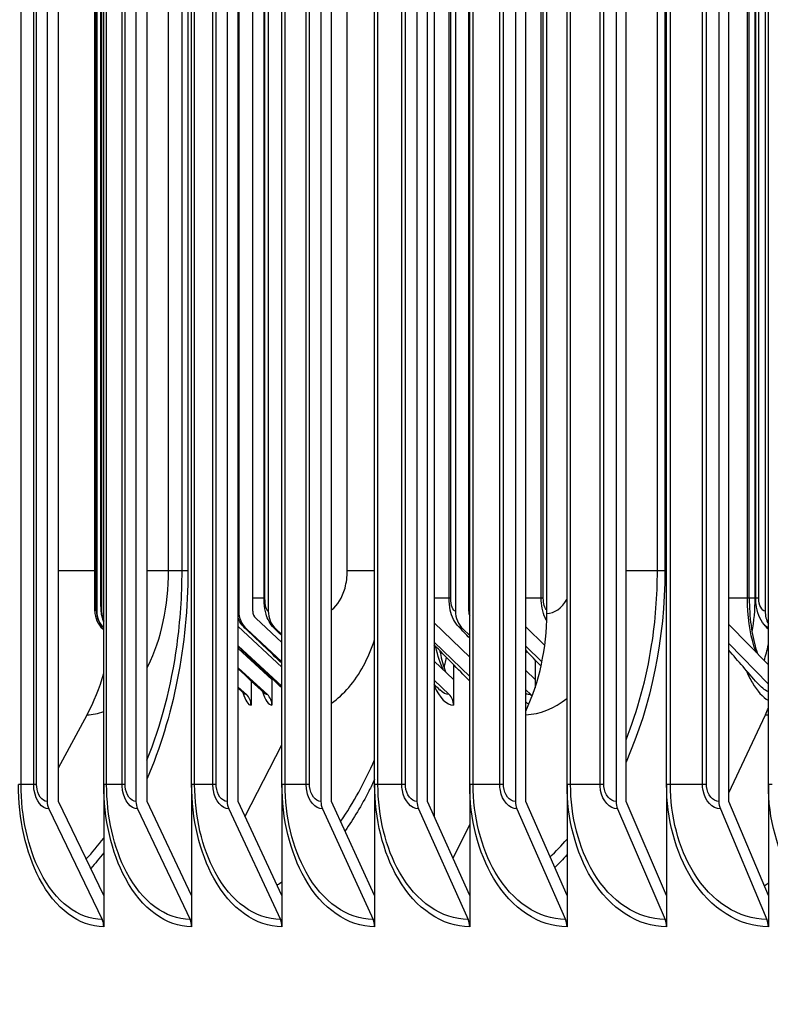
# Model space of a CAD drawing. Units: inches. Extents: x -62.5 to 34.4, y -12.5 to 43.5.
# Drawn here: x 2.7 to 4, y 26.9 to 28.6 of the extents above; entities that cross this region are included whole.
import ezdxf

# ---------------------------------------------------------------- set-up
doc = ezdxf.new("R2010")
doc.units = ezdxf.units.IN
doc.header["$MEASUREMENT"] = 0
for name, color, linetype in [('DIMENSIONS', 5, 'Continuous'), ('Visible (ANSI)', 7, 'Continuous'), ('Visible Narrow (ANSI)', 7, 'Continuous')]:
    doc.layers.add(name, color=color, linetype=linetype)
doc.styles.add('Arial', font='arial.ttf')
doc.dimstyles.new('Dimensions', dxfattribs={"dimtxt": 0.15625, "dimasz": 0.125, "dimexe": 0.0625, "dimexo": 0.125, "dimgap": 0.09, "dimtad": 0, "dimtih": 1, "dimtoh": 1, "dimzin": 0, "dimdsep": 46, "dimlunit": 5, "dimtxsty": 'Arial', "dimcen": 0, "dimadec": 0, "dimazin": 0, "dimtfac": 1, "dimtofl": 0, "dimtmove": 0, "dimatfit": 3, "dimfxl": 1, "dimfrac": 2, "dimtolj": 1, "dimtzin": 0, "dimarcsym": 0})

# ---------------------------------------------------------------- blocks, each defined once
blk = doc.blocks.new('*D28')
at = {"layer": 'Defpoints', "color": 0, "transparency": 16777216}
for p in [(-1.9656, 33.8248), (1.3439, 33.8248), (2.9839, 25.6748)]:
    blk.add_point(p, dxfattribs=at)
at = {"layer": 'DIMENSIONS', "color": 0, "lineweight": -2, "transparency": 16777216}
for p, q in [((0.9689, 33.8248), (-2.1531, 33.8248)), ((-1.9656, 33.4498), (-1.9656, 30.6528)), ((-1.9656, 26.0498), (-1.9656, 28.8468)), ((2.6089, 25.6748), (-2.1531, 25.6748))]:
    blk.add_line(p, q, dxfattribs=at)
at = {"layer": 'DIMENSIONS', "color": 0, "transparency": 16777216}
for points in [[(-2.0281, 33.4498), (-1.9031, 33.4498), (-1.9656, 33.8248)], [(-2.0281, 26.0498), (-1.9031, 26.0498), (-1.9656, 25.6748)]]:
    blk.add_solid(points, dxfattribs=at)
at = {"layer": 'DIMENSIONS', "color": 0, "transparency": 16777216, "insert": (-1.9656, 29.7498), "char_height": 0.46875, "attachment_point": 5, "style": 'Arial'}
blk.add_mtext('\\A1;Head Height\\P8 1/8"', dxfattribs=at)

msp = doc.modelspace()

# ---------------------------------------------------------------- linework, layer by layer
at = {"layer": 'Visible (ANSI)'}
for p, q in [((3.45425, 32.34141), (3.45425, 27.23031)), ((2.77521, 32.31586), (2.77521, 27.25586)), ((2.79507, 27.25586), (2.79507, 32.31586)), ((2.93111, 32.31586), (2.93111, 27.25586)), ((2.95063, 27.25586), (2.95063, 32.31586)), ((3.09132, 32.31586), (3.09132, 27.25586)), ((3.11049, 27.25586), (3.11049, 32.31586)), ((3.25574, 32.31586), (3.25574, 27.25586)), ((3.27457, 27.25586), (3.27457, 32.31586)), ((3.42432, 32.31586), (3.42432, 27.25586)), ((3.44278, 27.25586), (3.44278, 32.31586)), ((3.59696, 32.31586), (3.59696, 27.25586)), ((3.61505, 27.25586), (3.61505, 32.31586)), ((3.77358, 32.31586), (3.77358, 27.25586)), ((3.79129, 27.25586), (3.79129, 32.31586)), ((3.95411, 32.31586), (3.95411, 27.25586)), ((3.97143, 27.25586), (3.97143, 32.31586)), ((2.87465, 27.28586), (2.87465, 32.28586)), ((3.02888, 27.28586), (3.02888, 32.28586)), ((3.18736, 27.28586), (3.18736, 32.28586)), ((3.35001, 27.28586), (3.35001, 32.28586)), ((3.51677, 27.28586), (3.51677, 32.28586)), ((3.68755, 27.28586), (3.68755, 32.28586)), ((3.86228, 27.28586), (3.86228, 32.28586)), ((4.04086, 27.28586), (4.04086, 32.28586)), ((3.6521, 27.58586), (3.6521, 31.98586)), ((2.85901, 30.00982), (2.85901, 27.58982)), ((2.86244, 30.00982), (2.86244, 27.58982)), ((2.87074, 30.00982), (2.87074, 27.58982)), ((3.11165, 30.00982), (3.11165, 27.58982)), ((3.13596, 27.58982), (3.13596, 30.00982)), ((3.16333, 30.00982), (3.16333, 27.58982)), ((3.49186, 30.00982), (3.49186, 27.58982)), ((3.51513, 27.58982), (3.51513, 30.00982)), ((4.03529, 30.00982), (4.03529, 27.58982)), ((2.85894, 27.61232), (2.85894, 29.98732)), ((2.86182, 27.61232), (2.86182, 29.98732)), ((2.86956, 27.61232), (2.86956, 29.98732)), ((3.15609, 27.61232), (3.15609, 29.98732)), ((3.48058, 27.61232), (3.48058, 29.98732)), ((3.6423, 27.61232), (3.6423, 29.98732)), ((4.00731, 27.61232), (4.00731, 29.98732)), ((4.01862, 27.61232), (4.01862, 29.98732)), ((3.18736, 27.5347), (3.14131, 27.57742)), ((3.18736, 27.49174), (3.11049, 27.56269)), ((3.51677, 27.509), (3.45425, 27.56908)), ((3.64838, 27.52956), (3.61505, 27.56218)), ((4.04086, 27.49548), (3.97143, 27.56647)), ((2.87278, 27.55886), (2.87465, 27.55717)), ((3.12503, 27.55886), (3.18736, 27.50103)), ((3.17663, 27.55886), (3.18736, 27.54886)), ((3.50467, 27.55886), (3.51677, 27.54713)), ((3.11049, 27.52902), (3.18736, 27.45806)), ((3.45425, 27.53541), (3.51677, 27.47533)), ((3.61505, 27.52851), (3.64351, 27.50066)), ((3.97143, 27.53279), (4.04086, 27.46181)), ((3.16985, 27.4696), (3.11049, 27.52414)), ((3.11049, 27.49047), (3.16175, 27.44338)), ((3.48856, 27.4696), (3.45425, 27.50231)), ((3.48856, 27.49587), (3.48856, 27.4696)), ((3.63148, 27.50434), (3.63148, 27.4696)), ((3.63148, 27.4696), (3.61505, 27.48553)), ((3.11049, 27.4566), (3.12495, 27.44338)), ((3.13309, 27.46754), (3.13309, 27.42482)), ((3.16985, 27.47154), (3.16985, 27.4696)), ((3.16985, 27.4696), (3.16985, 27.42482)), ((3.45425, 27.46864), (3.48075, 27.44338)), ((3.48856, 27.4696), (3.48856, 27.42482)), ((3.63148, 27.4696), (3.63148, 27.45553)), ((3.61505, 27.45186), (3.6238, 27.44338)), ((2.79507, 27.31498), (2.84529, 27.40804)), ((3.97143, 27.27123), (4.03567, 27.40804)), ((3.12259, 27.22991), (3.18736, 27.35496)), ((2.87465, 27.28586), (2.87465, 27.091)), ((3.02888, 27.28586), (3.02888, 27.091)), ((3.18736, 27.28586), (3.18736, 27.091)), ((3.35001, 27.28586), (3.35001, 27.091)), ((3.51677, 27.28586), (3.51677, 27.091)), ((3.68755, 27.28586), (3.68755, 27.091)), ((3.86228, 27.28586), (3.86228, 27.091)), ((4.04086, 27.28586), (4.04086, 27.091)), ((2.87465, 27.091), (2.79507, 27.25586)), ((3.02888, 27.091), (2.95063, 27.25586)), ((3.18736, 27.091), (3.11049, 27.25586)), ((3.35001, 27.091), (3.27457, 27.25586)), ((3.51677, 27.091), (3.44278, 27.25586)), ((3.68755, 27.091), (3.61505, 27.25586)), ((3.86228, 27.091), (3.79129, 27.25586)), ((4.04086, 27.091), (3.97143, 27.25586)), ((2.7781, 27.24288), (2.87177, 27.04885)), ((2.93395, 27.24288), (3.02604, 27.04885)), ((3.09411, 27.24288), (3.18457, 27.04885)), ((3.25848, 27.24288), (3.34727, 27.04885)), ((3.427, 27.24288), (3.51409, 27.04885)), ((3.59959, 27.24288), (3.68492, 27.04885)), ((3.77616, 27.24288), (3.8597, 27.04885)), ((3.95663, 27.24288), (4.03834, 27.04885)), ((3.48751, 27.15618), (3.51677, 27.21535)), ((2.87465, 27.091), (2.87465, 27.03586)), ((3.02888, 27.091), (3.02888, 27.03586)), ((3.18736, 27.091), (3.18736, 27.03586)), ((3.35001, 27.091), (3.35001, 27.03586)), ((3.51677, 27.091), (3.51677, 27.03586)), ((3.68755, 27.091), (3.68755, 27.03586)), ((3.86228, 27.091), (3.86228, 27.03586)), ((4.04086, 27.091), (4.04086, 27.03586))]:
    msp.add_line(p, q, dxfattribs=at)
for centre, major_axis, ratio, start_param, end_param in [((2.90071, 27.58982), (0, -0.04169), 0.9999891, 4.712389, 5.5490874), ((2.90412, 27.58982), (0, -0.04169), 0.9996148, 4.712389, 5.4980527), ((2.91238, 27.58982), (0, -0.04169), 0.9987075, 4.712389, 5.1493811), ((3.15219, 27.58982), (0, -0.04169), 0.9723791, 4.712389, 5.5490874), ((3.15219, 27.58982), (0, 0.01669), 0.9723791, 1.5707963, 2.4074947), ((3.20364, 27.58982), (0, -0.04169), 0.9667306, 4.712389, 5.5490874), ((3.53066, 27.58982), (0, -0.04169), 0.9308262, 4.712389, 5.5490874), ((3.53066, 27.58982), (0, 0.01669), 0.9308262, 1.5707963, 2.0350644), ((3.40777, 27.58586), (0, 0.32416), 0.7537153, 4.1544776, 4.712389), ((4.07163, 27.58982), (0, -0.04169), 0.871434, 4.712389, 5.2731465), ((2.62235, 27.58586), (0, 0.32416), 0.8225416, 4.1317594, 4.3830373), ((3.10843, 27.42482), (0, -0.025), 0.986203, 1.5707963, 2.4074947), ((3.1453, 27.42482), (0, -0.025), 0.9821179, 1.5707963, 2.4074947), ((3.46489, 27.42482), (0, -0.025), 0.9467059, 1.5707963, 2.4074947), ((3.60821, 27.42482), (0, -0.025), 0.9308262, 2.2569095, 2.4074947), ((3.84169, 27.58586), (0, 0.32416), 0.7156909, 4.1317594, 4.173879), ((2.79507, 27.25586), (0, -0.025), 0.7942835, 4.712389, 5.2585062), ((2.95064, 27.25586), (0, -0.025), 0.7808728, 4.712389, 5.2585062), ((3.11049, 27.25586), (0, -0.025), 0.7670921, 4.712389, 5.2585062), ((3.27457, 27.25586), (0, -0.025), 0.7529481, 4.712389, 5.2585062), ((3.44278, 27.25586), (0, -0.025), 0.7384474, 4.712389, 5.2585062), ((3.61505, 27.25586), (0, -0.025), 0.7235968, 4.712389, 5.2585062), ((3.79129, 27.25586), (0, -0.025), 0.7084035, 4.712389, 5.2585062), ((3.97143, 27.25586), (0, -0.025), 0.6928745, 4.712389, 5.2585062), ((2.8548, 27.03586), (0, -0.025), 0.7942835, 1.5707963, 2.1169136), ((3.00936, 27.03586), (0, -0.025), 0.7808728, 1.5707963, 2.1169136), ((3.16818, 27.03586), (0, -0.025), 0.7670921, 1.5707963, 2.1169136), ((3.33119, 27.03586), (0, -0.025), 0.7529481, 1.5707963, 2.1169136), ((3.49831, 27.03586), (0, -0.025), 0.7384474, 1.5707963, 2.1169136), ((3.66946, 27.03586), (0, -0.025), 0.7235968, 1.5707963, 2.1169136), ((3.84457, 27.03586), (0, -0.025), 0.7084035, 1.5707963, 2.1169136), ((4.02354, 27.03586), (0, -0.025), 0.6928745, 1.5707963, 2.1169136)]:
    msp.add_ellipse(centre, major_axis=major_axis, ratio=ratio, start_param=start_param, end_param=end_param, dxfattribs=at)
for points in [[(2.85901, 27.58982), (2.85896, 27.58982), (2.85894, 27.60054), (2.85894, 27.61232)], [(3.18736, 27.4983), (3.16563, 27.51894), (3.14393, 27.53956), (3.12226, 27.56016)], [(3.18736, 27.54692), (3.18267, 27.55143), (3.17798, 27.55594), (3.17329, 27.56044)], [(3.51677, 27.5425), (3.51036, 27.54914), (3.50397, 27.55578), (3.49758, 27.5624)], [(4.04086, 27.55776), (4.03845, 27.56065), (4.03605, 27.56354), (4.03366, 27.56642)], [(3.18736, 27.45508), (3.1617, 27.47919), (3.13608, 27.50329), (3.11049, 27.52736)], [(3.51677, 27.46723), (3.49586, 27.48845), (3.47502, 27.50962), (3.45425, 27.53075)], [(3.64193, 27.49333), (3.63295, 27.50279), (3.62399, 27.51224), (3.61505, 27.52167)], [(4.02163, 27.46336), (4.00476, 27.48282), (3.98803, 27.5022), (3.97143, 27.52148)], [(3.15636, 27.44585), (3.14106, 27.4601), (3.12577, 27.47435), (3.11049, 27.4886)], [(3.46441, 27.45127), (3.46102, 27.45465), (3.45763, 27.45803), (3.45425, 27.46141)], [(3.1208, 27.44527), (3.11736, 27.44845), (3.11393, 27.45163), (3.11049, 27.4548)], [(3.12201, 27.44395), (3.12201, 27.44395), (3.12171, 27.44443), (3.1208, 27.44527)], [(3.15696, 27.44522), (3.15696, 27.44522), (3.1568, 27.44544), (3.15636, 27.44585)]]:
    msp.add_open_spline(points, degree=3, dxfattribs=at)
for points, knots in [([(2.87465, 27.56031), (2.87194, 27.56302), (2.86959, 27.56612), (2.86666, 27.57134), (2.86574, 27.57333), (2.86427, 27.57729), (2.86369, 27.57929), (2.86301, 27.58248), (2.8628, 27.58373), (2.8625, 27.58597), (2.86241, 27.58696), (2.86226, 27.58892), (2.86221, 27.58989), (2.86209, 27.59235), (2.86204, 27.5939), (2.86196, 27.59715), (2.86193, 27.59882), (2.86186, 27.6032), (2.86184, 27.6061), (2.86182, 27.61011), (2.86182, 27.61122), (2.86182, 27.61232)], [0.00526265, 0.00526265, 0.00526265, 0.00526265, 0.03436637, 0.03436637, 0.05097732, 0.05097732, 0.06680182, 0.06680182, 0.07712274, 0.07712274, 0.08777151, 0.08777151, 0.10032962, 0.10032962, 0.11771696, 0.11771696, 0.13304014, 0.13304014, 0.15556233, 0.15556233, 0.1639424, 0.1639424, 0.1639424, 0.1639424]), ([(2.87465, 27.57193), (2.87413, 27.57303), (2.87365, 27.57416), (2.87256, 27.57704), (2.87202, 27.57884), (2.87104, 27.58291), (2.87071, 27.58507), (2.87031, 27.58861), (2.87018, 27.59016), (2.86995, 27.59379), (2.86985, 27.59594), (2.86971, 27.59999), (2.86967, 27.60183), (2.86958, 27.60648), (2.86956, 27.60942), (2.86956, 27.61232)], [0.04149105, 0.04149105, 0.04149105, 0.04149105, 0.05087605, 0.05087605, 0.06551582, 0.06551582, 0.08557026, 0.08557026, 0.1027901, 0.1027901, 0.12341256, 0.12341256, 0.13872568, 0.13872568, 0.16081269, 0.16081269, 0.16081269, 0.16081269]), ([(3.17329, 27.56044), (3.1698, 27.56379), (3.16688, 27.56772), (3.16233, 27.57595), (3.16068, 27.5803), (3.15778, 27.59075), (3.15682, 27.5972), (3.15619, 27.60667), (3.15609, 27.6095), (3.15609, 27.61232)], [0, 0, 0, 0, 0.03776953, 0.03776953, 0.07597545, 0.07597545, 0.12783996, 0.12783996, 0.1493132, 0.1493132, 0.1493132, 0.1493132]), ([(3.49758, 27.5624), (3.49385, 27.56627), (3.49079, 27.57074), (3.48585, 27.58054), (3.48401, 27.58601), (3.48129, 27.59826), (3.48058, 27.60533), (3.48058, 27.61232)], [0, 0, 0, 0, 0.04242983, 0.04242983, 0.08846099, 0.08846099, 0.14171756, 0.14171756, 0.14171756, 0.14171756]), ([(3.6519, 27.57296), (3.65105, 27.57442), (3.65026, 27.57591), (3.64692, 27.58293), (3.64508, 27.58887), (3.64283, 27.60061), (3.6423, 27.60649), (3.6423, 27.61232)], [0.03114524, 0.03114524, 0.03114524, 0.03114524, 0.04463078, 0.04463078, 0.09340181, 0.09340181, 0.13782813, 0.13782813, 0.13782813, 0.13782813]), ([(4.00731, 27.61232), (4.00731, 27.59635), (4.00839, 27.58017), (4.01248, 27.5503), (4.0155, 27.53616), (4.02014, 27.52065), (4.02116, 27.51753), (4.02222, 27.51454)], [0, 0, 0, 0, 0.12167676, 0.12167676, 0.24042025, 0.24042025, 0.27151967, 0.27151967, 0.27151967, 0.27151967]), ([(4.03366, 27.56642), (4.02971, 27.57118), (4.02655, 27.57663), (4.02171, 27.58854), (4.02006, 27.59521), (4.01882, 27.6054), (4.01862, 27.60886), (4.01862, 27.61232)], [0, 0, 0, 0, 0.04895747, 0.04895747, 0.10133634, 0.10133634, 0.12765523, 0.12765523, 0.12765523, 0.12765523]), ([(3.12226, 27.56016), (3.11881, 27.56344), (3.1159, 27.56729), (3.11243, 27.57352), (3.11138, 27.57579), (3.11049, 27.5781)], [0, 0, 0, 0, 0.037066566, 0.037066566, 0.057491685, 0.057491685, 0.057491685, 0.057491685]), ([(3.46426, 27.52056), (3.46448, 27.51944), (3.46471, 27.51832), (3.46757, 27.5046), (3.47078, 27.49342), (3.47425, 27.48424), (3.47457, 27.48343), (3.47489, 27.48264)], [0.24788812, 0.24788812, 0.24788812, 0.24788812, 0.25850226, 0.25850226, 0.38060034, 0.38060034, 0.3929853, 0.3929853, 0.3929853, 0.3929853])]:
    msp.add_open_spline(points, degree=3, knots=knots, dxfattribs=at)
at = {"layer": 'Visible Narrow (ANSI)'}
for p, q in [((2.7295, 27.28586), (2.7295, 32.28586)), ((2.75174, 27.28586), (2.75174, 32.28586)), ((2.75679, 27.28586), (2.75679, 32.28586)), ((2.87967, 27.28586), (2.87967, 32.28586)), ((2.90685, 27.28586), (2.90685, 32.28586)), ((2.91218, 27.28586), (2.91218, 32.28586)), ((3.03417, 27.28586), (3.03417, 32.28586)), ((3.06627, 27.28586), (3.06627, 32.28586)), ((3.07187, 27.28586), (3.07187, 32.28586)), ((3.19291, 27.28586), (3.19291, 32.28586)), ((3.22992, 27.28586), (3.22992, 32.28586)), ((3.23579, 27.28586), (3.23579, 32.28586)), ((3.35584, 27.28586), (3.35584, 32.28586)), ((3.39774, 27.28586), (3.39774, 32.28586)), ((3.40387, 27.28586), (3.40387, 32.28586)), ((3.52286, 27.28586), (3.52286, 32.28586)), ((3.56963, 27.28586), (3.56963, 32.28586)), ((3.57603, 27.28586), (3.57603, 32.28586)), ((3.6939, 27.28586), (3.6939, 32.28586)), ((3.74552, 27.28586), (3.74552, 32.28586)), ((3.75218, 27.28586), (3.75218, 32.28586)), ((3.86888, 27.28586), (3.86888, 32.28586)), ((3.92533, 27.28586), (3.92533, 32.28586)), ((3.93224, 27.28586), (3.93224, 32.28586)), ((2.98854, 27.66086), (2.98854, 31.91086)), ((3.01204, 27.66086), (3.01204, 31.91086)), ((3.02236, 31.91086), (3.02236, 27.66086)), ((3.30191, 27.66086), (3.30191, 31.91086)), ((3.84617, 27.66086), (3.84617, 31.91086)), ((3.85942, 31.91086), (3.85942, 27.66086)), ((2.85894, 27.61232), (2.85894, 29.98732)), ((2.86183, 27.61232), (2.86183, 29.98732)), ((2.86961, 27.61232), (2.86961, 29.98732)), ((3.1575, 27.61232), (3.1575, 29.98732)), ((3.48351, 27.61232), (3.48351, 29.98732)), ((3.64599, 27.61232), (3.64599, 29.98732)), ((4.00402, 27.61232), (4.00402, 29.98732)), ((4.01779, 27.61232), (4.01779, 29.98732)), ((4.02408, 27.61232), (4.02408, 29.98732)), ((2.85894, 27.66086), (2.79507, 27.66086)), ((2.98854, 27.66086), (2.9506, 27.66086)), ((3.01204, 27.66086), (2.98854, 27.66086)), ((3.02236, 27.66086), (3.01204, 27.66086)), ((3.34994, 27.66086), (3.30191, 27.66086)), ((3.84617, 27.66086), (3.79129, 27.66086)), ((3.85942, 27.66086), (3.84617, 27.66086)), ((2.86183, 27.61232), (2.86182, 27.61232)), ((2.86961, 27.61232), (2.86956, 27.61232)), ((3.15609, 27.61232), (3.13596, 27.61232)), ((3.1575, 27.61232), (3.15613, 27.61232)), ((3.48058, 27.61232), (3.45425, 27.61232)), ((3.48351, 27.61232), (3.48063, 27.61232)), ((3.51677, 27.61232), (3.51513, 27.61232)), ((3.6423, 27.61232), (3.61505, 27.61232)), ((3.64599, 27.61232), (3.64235, 27.61232)), ((4.00402, 27.61232), (3.97143, 27.61232)), ((4.00725, 27.61232), (4.00402, 27.61232)), ((4.01779, 27.61232), (4.00731, 27.61232)), ((4.01862, 27.61232), (4.01779, 27.61232)), ((4.02408, 27.61232), (4.01866, 27.61232)), ((2.7295, 27.28586), (2.72476, 27.28586)), ((2.75174, 27.28586), (2.7295, 27.28586)), ((2.75679, 27.28586), (2.75174, 27.28586)), ((2.87967, 27.28586), (2.87465, 27.28586)), ((2.90685, 27.28586), (2.87967, 27.28586)), ((2.91218, 27.28586), (2.90685, 27.28586)), ((3.03417, 27.28586), (3.02888, 27.28586)), ((3.06627, 27.28586), (3.03417, 27.28586)), ((3.07187, 27.28586), (3.06627, 27.28586)), ((3.19291, 27.28586), (3.18736, 27.28586)), ((3.22992, 27.28586), (3.19291, 27.28586)), ((3.23579, 27.28586), (3.22992, 27.28586)), ((3.35584, 27.28586), (3.35001, 27.28586)), ((3.39774, 27.28586), (3.35584, 27.28586)), ((3.40387, 27.28586), (3.39774, 27.28586)), ((3.52286, 27.28586), (3.51677, 27.28586)), ((3.56963, 27.28586), (3.52286, 27.28586)), ((3.57603, 27.28586), (3.56963, 27.28586)), ((3.6939, 27.28586), (3.68755, 27.28586)), ((3.74552, 27.28586), (3.6939, 27.28586)), ((3.75218, 27.28586), (3.74552, 27.28586)), ((3.86888, 27.28586), (3.86228, 27.28586)), ((3.92533, 27.28586), (3.86888, 27.28586)), ((3.93224, 27.28586), (3.92533, 27.28586)), ((4.04772, 27.28586), (4.04086, 27.28586))]:
    msp.add_line(p, q, dxfattribs=at)
for points, knots in [([(2.95046, 27.32861), (2.97517, 27.38977), (2.99337, 27.45836), (3.0032, 27.53017), (3.00906, 27.57302), (3.01204, 27.61694), (3.01204, 27.66086)], [2.55168008, 2.55168008, 2.55168008, 2.55168008, 2.92109994, 2.92109994, 2.92109994, 3.14159265, 3.14159265, 3.14159265, 3.14159265]), ([(2.95063, 27.49038), (2.95127, 27.49161), (2.95191, 27.49284), (2.95253, 27.49409), (2.9754, 27.53972), (2.98854, 27.60016), (2.98854, 27.66086)], [2.40155119, 2.40155119, 2.40155119, 2.40155119, 2.42126273, 2.42126273, 2.42126273, 3.14159265, 3.14159265, 3.14159265, 3.14159265]), ([(3.27448, 27.59221), (3.28474, 27.59971), (3.29344, 27.61337), (3.29801, 27.63044), (3.30057, 27.63999), (3.30191, 27.65042), (3.30191, 27.66086)], [1.9770408, 1.9770408, 1.9770408, 1.9770408, 2.7239646, 2.7239646, 2.7239646, 3.1415927, 3.1415927, 3.1415927, 3.1415927]), ([(3.7911, 27.3639), (3.81165, 27.4157), (3.82702, 27.47188), (3.83611, 27.53017), (3.84279, 27.57302), (3.84617, 27.61694), (3.84617, 27.66086)], [2.62120163, 2.62120163, 2.62120163, 2.62120163, 2.92109994, 2.92109994, 2.92109994, 3.14159265, 3.14159265, 3.14159265, 3.14159265]), ([(4.01948, 27.51737), (4.01833, 27.52042), (4.01724, 27.52357), (4.01621, 27.52682), (4.00831, 27.55176), (4.00402, 27.582), (4.00402, 27.61232)], [2.45807422, 2.45807422, 2.45807422, 2.45807422, 2.53684307, 2.53684307, 2.53684307, 3.14159265, 3.14159265, 3.14159265, 3.14159265]), ([(3.2745, 27.42839), (3.29572, 27.4432), (3.31509, 27.46562), (3.33046, 27.49409), (3.33796, 27.50799), (3.34449, 27.52326), (3.34994, 27.53949)], [1.97166151, 1.97166151, 1.97166151, 1.97166151, 2.42126273, 2.42126273, 2.42126273, 2.64066091, 2.64066091, 2.64066091, 2.64066091]), ([(3.47013, 27.48749), (3.46518, 27.49793), (3.46087, 27.51124), (3.45754, 27.52682), (3.45749, 27.52706), (3.45744, 27.52731), (3.45739, 27.52755)], [2.15919172, 2.15919172, 2.15919172, 2.15919172, 2.53684307, 2.53684307, 2.53684307, 2.54277706, 2.54277706, 2.54277706, 2.54277706]), ([(3.47194, 27.49073), (3.47255, 27.49306), (3.47315, 27.49545), (3.47373, 27.49789), (3.47456, 27.50135), (3.47534, 27.5049), (3.47609, 27.50854)], [2.43591486, 2.43591486, 2.43591486, 2.43591486, 2.48517989, 2.48517989, 2.48517989, 2.55504828, 2.55504828, 2.55504828, 2.55504828]), ([(4.00173, 27.48647), (4.00512, 27.4782), (4.00885, 27.4706), (4.0129, 27.46382), (4.02119, 27.44991), (4.03073, 27.43943), (4.04088, 27.43286)], [-2.40532661, -2.40532661, -2.40532661, -2.40532661, -2.22752728, -2.22752728, -2.22752728, -1.86318201, -1.86318201, -1.86318201, -1.86318201]), ([(2.87465, 27.03586), (2.83153, 27.03586), (2.78939, 27.0677), (2.76157, 27.12099), (2.73801, 27.1661), (2.72476, 27.22585), (2.72476, 27.28586)], [1.5707963, 1.5707963, 1.5707963, 1.5707963, 2.4214586, 2.4214586, 2.4214586, 3.1415927, 3.1415927, 3.1415927, 3.1415927]), ([(2.87177, 27.04885), (2.83032, 27.04885), (2.78982, 27.07989), (2.7634, 27.13159), (2.74168, 27.1741), (2.7295, 27.22987), (2.7295, 27.28586)], [1.5707963, 1.5707963, 1.5707963, 1.5707963, 2.4328523, 2.4328523, 2.4328523, 3.1415927, 3.1415927, 3.1415927, 3.1415927]), ([(2.7781, 27.24288), (2.76648, 27.24288), (2.75544, 27.25686), (2.75257, 27.27517), (2.75202, 27.27866), (2.75174, 27.28226), (2.75174, 27.28586)], [1.5707963, 1.5707963, 1.5707963, 1.5707963, 2.8902216, 2.8902216, 2.8902216, 3.1415927, 3.1415927, 3.1415927, 3.1415927]), ([(2.77521, 27.25586), (2.76633, 27.25586), (2.75807, 27.26773), (2.75694, 27.28205), (2.75684, 27.28332), (2.75679, 27.28459), (2.75679, 27.28586)], [1.5707963, 1.5707963, 1.5707963, 1.5707963, 3.0142956, 3.0142956, 3.0142956, 3.1415927, 3.1415927, 3.1415927, 3.1415927]), ([(3.02888, 27.03586), (2.98454, 27.03586), (2.94118, 27.0677), (2.91254, 27.12099), (2.8883, 27.1661), (2.87465, 27.22585), (2.87465, 27.28586)], [1.5707963, 1.5707963, 1.5707963, 1.5707963, 2.4214586, 2.4214586, 2.4214586, 3.1415927, 3.1415927, 3.1415927, 3.1415927]), ([(3.02604, 27.04885), (2.98343, 27.04885), (2.94176, 27.07989), (2.91457, 27.13159), (2.89221, 27.1741), (2.87967, 27.22987), (2.87967, 27.28586)], [1.5707963, 1.5707963, 1.5707963, 1.5707963, 2.4328523, 2.4328523, 2.4328523, 3.1415927, 3.1415927, 3.1415927, 3.1415927]), ([(2.93395, 27.24288), (2.922, 27.24288), (2.91066, 27.25686), (2.9077, 27.27517), (2.90713, 27.27866), (2.90685, 27.28226), (2.90685, 27.28586)], [1.5707963, 1.5707963, 1.5707963, 1.5707963, 2.8902216, 2.8902216, 2.8902216, 3.1415927, 3.1415927, 3.1415927, 3.1415927]), ([(2.93111, 27.25586), (2.92199, 27.25586), (2.91348, 27.26773), (2.91233, 27.28205), (2.91223, 27.28332), (2.91218, 27.28459), (2.91218, 27.28586)], [1.5707963, 1.5707963, 1.5707963, 1.5707963, 3.0142956, 3.0142956, 3.0142956, 3.1415927, 3.1415927, 3.1415927, 3.1415927]), ([(3.18736, 27.03586), (3.14182, 27.03586), (3.09727, 27.0677), (3.06783, 27.12099), (3.04291, 27.1661), (3.02888, 27.22585), (3.02888, 27.28586)], [1.5707963, 1.5707963, 1.5707963, 1.5707963, 2.4214586, 2.4214586, 2.4214586, 3.1415927, 3.1415927, 3.1415927, 3.1415927]), ([(3.18457, 27.04885), (3.14081, 27.04885), (3.09799, 27.07989), (3.07004, 27.13159), (3.04706, 27.1741), (3.03417, 27.22987), (3.03417, 27.28586)], [1.5707963, 1.5707963, 1.5707963, 1.5707963, 2.4328523, 2.4328523, 2.4328523, 3.1415927, 3.1415927, 3.1415927, 3.1415927]), ([(3.09411, 27.24288), (3.08183, 27.24288), (3.07018, 27.25686), (3.06714, 27.27517), (3.06656, 27.27866), (3.06627, 27.28226), (3.06627, 27.28586)], [1.5707963, 1.5707963, 1.5707963, 1.5707963, 2.8902216, 2.8902216, 2.8902216, 3.1415927, 3.1415927, 3.1415927, 3.1415927]), ([(3.09132, 27.25586), (3.08194, 27.25586), (3.07321, 27.26773), (3.07202, 27.28205), (3.07192, 27.28332), (3.07187, 27.28459), (3.07187, 27.28586)], [1.5707963, 1.5707963, 1.5707963, 1.5707963, 3.0142956, 3.0142956, 3.0142956, 3.1415927, 3.1415927, 3.1415927, 3.1415927]), ([(3.35001, 27.03586), (3.30331, 27.03586), (3.25758, 27.0677), (3.22735, 27.12099), (3.20177, 27.1661), (3.18736, 27.22585), (3.18736, 27.28586)], [1.5707963, 1.5707963, 1.5707963, 1.5707963, 2.4214586, 2.4214586, 2.4214586, 3.1415927, 3.1415927, 3.1415927, 3.1415927]), ([(3.34727, 27.04885), (3.30239, 27.04885), (3.25844, 27.07989), (3.22975, 27.13159), (3.20616, 27.1741), (3.19291, 27.22987), (3.19291, 27.28586)], [1.5707963, 1.5707963, 1.5707963, 1.5707963, 2.4328523, 2.4328523, 2.4328523, 3.1415927, 3.1415927, 3.1415927, 3.1415927]), ([(3.25848, 27.24288), (3.24589, 27.24288), (3.23393, 27.25686), (3.23082, 27.27517), (3.23022, 27.27866), (3.22992, 27.28226), (3.22992, 27.28586)], [1.5707963, 1.5707963, 1.5707963, 1.5707963, 2.8902216, 2.8902216, 2.8902216, 3.1415927, 3.1415927, 3.1415927, 3.1415927]), ([(3.25574, 27.25586), (3.24613, 27.25586), (3.23717, 27.26773), (3.23595, 27.28205), (3.23585, 27.28332), (3.23579, 27.28459), (3.23579, 27.28586)], [1.5707963, 1.5707963, 1.5707963, 1.5707963, 3.0142956, 3.0142956, 3.0142956, 3.1415927, 3.1415927, 3.1415927, 3.1415927]), ([(3.35, 27.29475), (3.34672, 27.28773), (3.34334, 27.28082), (3.33987, 27.27402), (3.32714, 27.24911), (3.31319, 27.22575), (3.29824, 27.20417)], [-2.51573245, -2.51573245, -2.51573245, -2.51573245, -2.47420034, -2.47420034, -2.47420034, -2.32191848, -2.32191848, -2.32191848, -2.32191848]), ([(3.51677, 27.03586), (3.46891, 27.03586), (3.42203, 27.0677), (3.39104, 27.12099), (3.3648, 27.1661), (3.35001, 27.22585), (3.35001, 27.28586)], [1.5707963, 1.5707963, 1.5707963, 1.5707963, 2.4214586, 2.4214586, 2.4214586, 3.1415927, 3.1415927, 3.1415927, 3.1415927]), ([(3.51409, 27.04885), (3.46809, 27.04885), (3.42303, 27.07989), (3.39361, 27.13159), (3.36942, 27.1741), (3.35584, 27.22987), (3.35584, 27.28586)], [1.5707963, 1.5707963, 1.5707963, 1.5707963, 2.4328523, 2.4328523, 2.4328523, 3.1415927, 3.1415927, 3.1415927, 3.1415927]), ([(3.427, 27.24288), (3.4141, 27.24288), (3.40185, 27.25686), (3.39865, 27.27517), (3.39804, 27.27866), (3.39774, 27.28226), (3.39774, 27.28586)], [1.5707963, 1.5707963, 1.5707963, 1.5707963, 2.8902216, 2.8902216, 2.8902216, 3.1415927, 3.1415927, 3.1415927, 3.1415927]), ([(3.42432, 27.25586), (3.41447, 27.25586), (3.40528, 27.26773), (3.40404, 27.28205), (3.40393, 27.28332), (3.40387, 27.28459), (3.40387, 27.28586)], [1.5707963, 1.5707963, 1.5707963, 1.5707963, 3.0142956, 3.0142956, 3.0142956, 3.1415927, 3.1415927, 3.1415927, 3.1415927]), ([(3.68755, 27.03586), (3.63856, 27.03586), (3.59055, 27.0677), (3.5588, 27.12099), (3.53192, 27.1661), (3.51677, 27.22585), (3.51677, 27.28586)], [1.5707963, 1.5707963, 1.5707963, 1.5707963, 2.4214586, 2.4214586, 2.4214586, 3.1415927, 3.1415927, 3.1415927, 3.1415927]), ([(3.68492, 27.04885), (3.63784, 27.04885), (3.5917, 27.07989), (3.56156, 27.13159), (3.53678, 27.1741), (3.52286, 27.22987), (3.52286, 27.28586)], [1.5707963, 1.5707963, 1.5707963, 1.5707963, 2.4328523, 2.4328523, 2.4328523, 3.1415927, 3.1415927, 3.1415927, 3.1415927]), ([(3.59959, 27.24288), (3.58639, 27.24288), (3.57384, 27.25686), (3.57057, 27.27517), (3.56995, 27.27866), (3.56963, 27.28226), (3.56963, 27.28586)], [1.5707963, 1.5707963, 1.5707963, 1.5707963, 2.8902216, 2.8902216, 2.8902216, 3.1415927, 3.1415927, 3.1415927, 3.1415927]), ([(3.59696, 27.25586), (3.58687, 27.25586), (3.57747, 27.26773), (3.5762, 27.28205), (3.57609, 27.28332), (3.57603, 27.28459), (3.57603, 27.28586)], [1.5707963, 1.5707963, 1.5707963, 1.5707963, 3.0142956, 3.0142956, 3.0142956, 3.1415927, 3.1415927, 3.1415927, 3.1415927]), ([(3.86228, 27.03586), (3.81218, 27.03586), (3.76306, 27.0677), (3.73057, 27.12099), (3.70306, 27.1661), (3.68755, 27.22585), (3.68755, 27.28586)], [1.5707963, 1.5707963, 1.5707963, 1.5707963, 2.4214586, 2.4214586, 2.4214586, 3.1415927, 3.1415927, 3.1415927, 3.1415927]), ([(3.8597, 27.04885), (3.81156, 27.04885), (3.76435, 27.07989), (3.73351, 27.13159), (3.70815, 27.1741), (3.6939, 27.22987), (3.6939, 27.28586)], [1.5707963, 1.5707963, 1.5707963, 1.5707963, 2.4328523, 2.4328523, 2.4328523, 3.1415927, 3.1415927, 3.1415927, 3.1415927]), ([(3.77616, 27.24288), (3.76266, 27.24288), (3.74983, 27.25686), (3.74648, 27.27517), (3.74584, 27.27866), (3.74552, 27.28226), (3.74552, 27.28586)], [1.5707963, 1.5707963, 1.5707963, 1.5707963, 2.8902216, 2.8902216, 2.8902216, 3.1415927, 3.1415927, 3.1415927, 3.1415927]), ([(3.77358, 27.25586), (3.76327, 27.25586), (3.75366, 27.26773), (3.75235, 27.28205), (3.75224, 27.28332), (3.75218, 27.28459), (3.75218, 27.28586)], [1.5707963, 1.5707963, 1.5707963, 1.5707963, 3.0142956, 3.0142956, 3.0142956, 3.1415927, 3.1415927, 3.1415927, 3.1415927]), ([(4.04086, 27.03586), (3.98968, 27.03586), (3.93947, 27.0677), (3.90626, 27.12099), (3.87814, 27.1661), (3.86228, 27.22585), (3.86228, 27.28586)], [1.5707963, 1.5707963, 1.5707963, 1.5707963, 2.4214586, 2.4214586, 2.4214586, 3.1415927, 3.1415927, 3.1415927, 3.1415927]), ([(4.03834, 27.04885), (3.98915, 27.04885), (3.9409, 27.07989), (3.90938, 27.13159), (3.88346, 27.1741), (3.86888, 27.22987), (3.86888, 27.28586)], [1.5707963, 1.5707963, 1.5707963, 1.5707963, 2.4328523, 2.4328523, 2.4328523, 3.1415927, 3.1415927, 3.1415927, 3.1415927]), ([(3.95663, 27.24288), (3.94284, 27.24288), (3.92973, 27.25686), (3.92631, 27.27517), (3.92566, 27.27866), (3.92533, 27.28226), (3.92533, 27.28586)], [1.5707963, 1.5707963, 1.5707963, 1.5707963, 2.8902216, 2.8902216, 2.8902216, 3.1415927, 3.1415927, 3.1415927, 3.1415927]), ([(3.95411, 27.25586), (3.94358, 27.25586), (3.93375, 27.26773), (3.93242, 27.28205), (3.9323, 27.28332), (3.93224, 27.28459), (3.93224, 27.28586)], [1.5707963, 1.5707963, 1.5707963, 1.5707963, 3.0142956, 3.0142956, 3.0142956, 3.1415927, 3.1415927, 3.1415927, 3.1415927]), ([(4.22322, 27.03586), (4.17098, 27.03586), (4.11971, 27.0677), (4.08579, 27.12099), (4.05707, 27.1661), (4.04086, 27.22585), (4.04086, 27.28586)], [1.5707963, 1.5707963, 1.5707963, 1.5707963, 2.4214586, 2.4214586, 2.4214586, 3.1415927, 3.1415927, 3.1415927, 3.1415927])]:
    msp.add_open_spline(points, degree=3, knots=knots, dxfattribs=at)
for points in [[(3.02236, 27.66086), (3.02236, 27.53095), (2.99646, 27.40142), (2.95062, 27.2959)], [(3.85942, 27.66086), (3.85942, 27.54263), (3.83504, 27.42473), (3.79123, 27.32494)], [(2.86244, 27.58982), (2.86211, 27.58982), (2.86183, 27.60054), (2.86183, 27.61232)], [(2.87074, 27.58982), (2.87013, 27.58982), (2.86961, 27.60054), (2.86961, 27.61232)], [(3.16333, 27.58982), (3.16026, 27.58982), (3.1575, 27.60054), (3.1575, 27.61232)], [(3.49186, 27.58982), (3.48747, 27.58982), (3.48351, 27.60054), (3.48351, 27.61232)], [(3.65214, 27.59132), (3.64866, 27.59467), (3.64599, 27.60317), (3.64599, 27.61232)], [(4.01226, 27.55342), (4.01587, 27.57199), (4.01779, 27.59214), (4.01779, 27.61232)], [(4.03529, 27.58982), (4.02941, 27.58982), (4.02408, 27.60054), (4.02408, 27.61232)], [(3.6521, 27.58586), (3.66534, 27.58586), (3.67837, 27.59521), (3.68747, 27.61019)], [(3.11165, 27.58982), (3.11126, 27.58982), (3.11088, 27.59002), (3.1105, 27.59041)], [(3.12503, 27.55886), (3.1241, 27.55886), (3.12317, 27.55934), (3.12227, 27.56025)], [(3.17663, 27.55886), (3.17551, 27.55886), (3.17439, 27.55945), (3.17331, 27.56055)], [(3.50467, 27.55886), (3.50224, 27.55886), (3.49985, 27.56019), (3.49762, 27.56259)], [(4.04089, 27.56055), (4.03838, 27.56189), (4.03597, 27.56397), (4.03375, 27.56668)], [(4.03339, 27.50312), (4.03622, 27.51176), (4.03871, 27.52093), (4.04083, 27.5305)], [(3.61504, 27.51481), (3.61544, 27.51667), (3.61582, 27.51855), (3.6162, 27.52046)], [(3.16898, 27.47069), (3.16842, 27.47177), (3.16788, 27.47295), (3.16734, 27.47422)], [(3.45425, 27.45926), (3.46403, 27.43707), (3.47615, 27.42482), (3.48856, 27.42482)], [(4.0409, 27.44797), (4.03421, 27.4514), (4.02774, 27.45671), (4.02171, 27.46365)], [(3.11883, 27.44715), (3.12307, 27.43266), (3.12798, 27.42482), (3.13309, 27.42482)], [(3.12495, 27.44338), (3.12355, 27.44338), (3.12217, 27.44405), (3.12081, 27.44536)], [(3.15294, 27.44908), (3.15795, 27.43335), (3.1638, 27.42482), (3.16985, 27.42482)], [(3.16175, 27.44338), (3.15993, 27.44338), (3.15813, 27.44426), (3.15638, 27.44596)], [(3.48075, 27.44338), (3.47517, 27.44338), (3.46967, 27.44621), (3.46446, 27.4515)], [(3.6238, 27.44338), (3.62086, 27.44338), (3.61794, 27.44399), (3.61506, 27.44517)], [(3.61505, 27.40809), (3.64005, 27.40884), (3.66502, 27.41895), (3.68748, 27.43676)], [(3.61506, 27.43042), (3.61695, 27.42911), (3.61887, 27.42802), (3.62081, 27.42717)], [(2.84529, 27.40804), (2.85512, 27.40804), (2.86496, 27.40999), (2.87462, 27.41372)], [(4.03567, 27.40804), (4.0374, 27.40804), (4.03913, 27.40808), (4.04086, 27.40816)], [(3.29044, 27.22114), (3.3128, 27.2533), (3.33277, 27.28967), (3.34983, 27.32912)], [(2.84379, 27.155), (2.85443, 27.16624), (2.86474, 27.17844), (2.87465, 27.19156)], [(3.65784, 27.15861), (3.66803, 27.16825), (3.67795, 27.17856), (3.68755, 27.18953)], [(2.87458, 27.16563), (2.86717, 27.15611), (2.85957, 27.14705), (2.85179, 27.13847)], [(3.68746, 27.16195), (3.68049, 27.15427), (3.67336, 27.14689), (3.6661, 27.13984)], [(3.17892, 27.10931), (3.18174, 27.11116), (3.18454, 27.11306), (3.18733, 27.11502)], [(4.0337, 27.1082), (4.03608, 27.10956), (4.03845, 27.11096), (4.04082, 27.11239)]]:
    msp.add_open_spline(points, degree=3, dxfattribs=at)

# ---------------------------------------------------------------- dimensions: what is measured, and where the dimension line sits
at = {"layer": 'DIMENSIONS'}
dim = msp.add_linear_dim(base=(-1.96564, 33.82482), p1=(2.98392, 25.67482), p2=(1.34392, 33.82482), angle=90, text='Head Height\\P<>', dimstyle='Dimensions', override={"dimdec": 3, "dimpost": '"'}, dxfattribs=at)
dim.commit()
dim.dimension.update_dxf_attribs({"geometry": '*D28', "text_midpoint": (-1.96564, 29.74982)})

doc.saveas('drawing.dxf')
